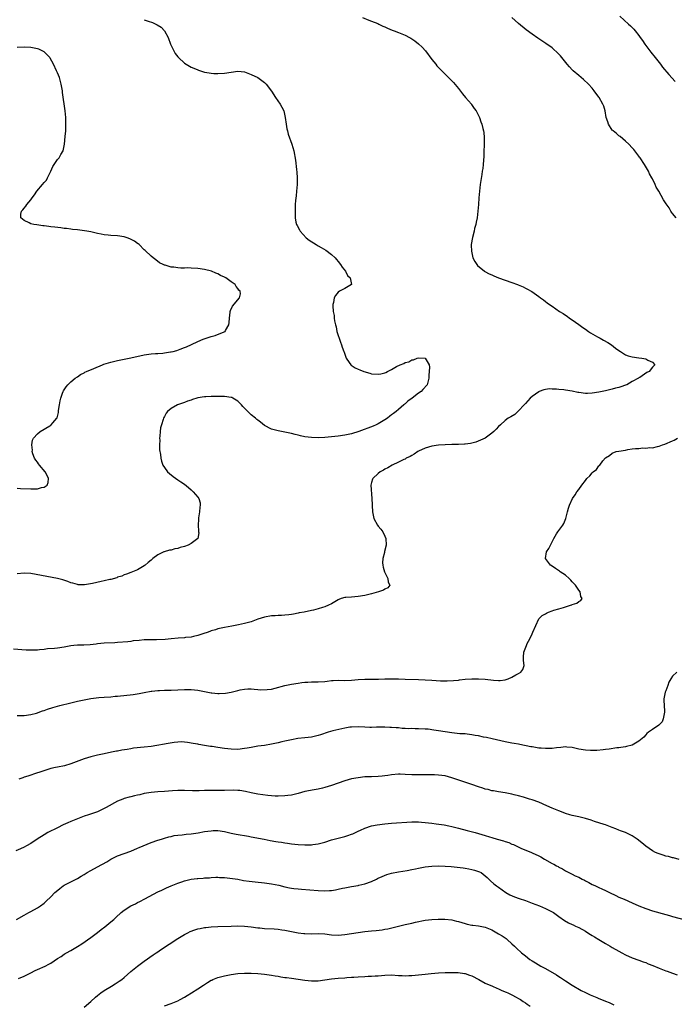
# Model space of a CAD drawing. Units: inches. Extents: x 2520000 to 2523000, y 1554000 to 1557000.
# Drawn here: x 2521248 to 2521444, y 1555552 to 1555846 of the extents above; entities that cross this region are included whole.
import ezdxf

# ---------------------------------------------------------------- set-up
doc = ezdxf.new("R2010")
doc.units = ezdxf.units.IN
doc.header["$MEASUREMENT"] = 0
doc.layers.add('LD25201554_10ft', color=93, linetype='Continuous')

msp = doc.modelspace()

# ---------------------------------------------------------------- linework, layer by layer
at = {"layer": 'LD25201554_10ft'}
for points, elevation in [([(2521350.3, 1555847), (2521352.21, 1555846.21), (2521353, 1555845.91), (2521354.85, 1555845.15), (2521355.19, 1555845), (2521356.4, 1555844.4), (2521357, 1555844.15), (2521357.77, 1555843.77), (2521359.19, 1555843.19), (2521359.71, 1555843), (2521361, 1555842.48), (2521363, 1555841.66), (2521364.33, 1555841), (2521364.75, 1555840.75), (2521365.93, 1555839.93), (2521367.08, 1555839.08), (2521368.09, 1555838.09), (2521369.08, 1555837), (2521371, 1555834.4), (2521372.17, 1555833), (2521372.53, 1555832.53), (2521373, 1555832.02), (2521373.51, 1555831.51), (2521374.03, 1555831), (2521375, 1555829.97), (2521376.04, 1555829), (2521377, 1555828), (2521377.5, 1555827.5), (2521379, 1555825.71), (2521380.15, 1555824.15), (2521381.06, 1555823.06), (2521382.84, 1555821), (2521382.9, 1555820.9), (2521383.73, 1555819.73), (2521384.28, 1555819), (2521385.26, 1555817), (2521385.72, 1555815.72), (2521385.94, 1555815), (2521386.24, 1555813.76), (2521386.45, 1555813), (2521386.53, 1555812.53), (2521386.67, 1555811), (2521386.63, 1555809.37), (2521386.65, 1555809), (2521386.64, 1555808.64), (2521386.58, 1555807), (2521386.55, 1555805.45), (2521386.39, 1555803), (2521386.24, 1555801.76), (2521386.13, 1555801), (2521385.95, 1555799.95), (2521385.49, 1555797), (2521385.26, 1555795), (2521385.11, 1555793), (2521385, 1555790.97), (2521384.82, 1555789), (2521384.55, 1555787), (2521384.33, 1555785.67), (2521384.16, 1555785), (2521383.83, 1555783.83), (2521383.65, 1555783), (2521383.15, 1555781.15), (2521382.79, 1555779), (2521382.79, 1555778.79), (2521382.85, 1555777), (2521383.33, 1555775), (2521383.88, 1555773.88), (2521384.45, 1555773), (2521384.7, 1555772.7), (2521386.75, 1555771), (2521386.9, 1555770.9), (2521388.22, 1555770.22), (2521389, 1555769.88), (2521389.59, 1555769.59), (2521390.98, 1555769), (2521393, 1555768.34), (2521395, 1555767.64), (2521396.61, 1555767), (2521396.9, 1555766.9), (2521398.33, 1555766.33), (2521399, 1555765.98), (2521399.68, 1555765.68), (2521400.72, 1555765), (2521400.91, 1555764.91), (2521401.6, 1555764.4), (2521403, 1555763.44), (2521403.52, 1555763), (2521404.41, 1555762.41), (2521405, 1555761.95), (2521405.55, 1555761.55), (2521406.21, 1555761), (2521407, 1555760.52), (2521409.22, 1555759), (2521410.32, 1555758.32), (2521411, 1555757.84), (2521411.51, 1555757.51), (2521412.19, 1555757), (2521413, 1555756.48), (2521415, 1555755.06), (2521416.16, 1555754.16), (2521417, 1555753.62), (2521417.89, 1555753), (2521418.53, 1555752.53), (2521420.59, 1555751.41), (2521421, 1555751.17), (2521421.35, 1555751), (2521422.36, 1555750.36), (2521423.65, 1555749.65), (2521424.74, 1555749), (2521425.99, 1555747.99), (2521427, 1555747.26), (2521427.44, 1555747), (2521428.34, 1555746.34), (2521429, 1555746.01), (2521429.73, 1555745.73), (2521431, 1555745.38), (2521433, 1555745.1), (2521433.9, 1555745), (2521435, 1555744.74), (2521435.66, 1555744.34), (2521437, 1555743.77), (2521437.7, 1555743), (2521437, 1555742.29), (2521436.02, 1555741), (2521435.31, 1555740.69), (2521433.23, 1555739.23), (2521432.94, 1555739.06), (2521432.9, 1555739), (2521431, 1555738.01), (2521429.34, 1555737), (2521429, 1555736.86), (2521427.57, 1555736.43), (2521427, 1555736.2), (2521426.02, 1555735.98), (2521425, 1555735.7), (2521423, 1555735.25), (2521421.95, 1555735), (2521421, 1555734.83), (2521419, 1555734.51), (2521417.55, 1555734.45), (2521417, 1555734.44), (2521415, 1555734.69), (2521414.72, 1555734.72), (2521413, 1555735.1), (2521411, 1555735.4), (2521410.51, 1555735.49), (2521409, 1555735.59), (2521408.29, 1555735.71), (2521407, 1555735.7), (2521406.23, 1555735.77), (2521405, 1555735.58), (2521404.5, 1555735.5), (2521403.1, 1555735), (2521403, 1555734.95), (2521401, 1555733.48), (2521400.44, 1555733), (2521399, 1555731.41), (2521398.83, 1555731.17), (2521398.62, 1555731), (2521397, 1555729.21), (2521396.72, 1555729), (2521395.84, 1555728.16), (2521394.61, 1555727.39), (2521393.81, 1555727), (2521393, 1555726.37), (2521391.53, 1555725), (2521391, 1555724.48), (2521390.29, 1555723.7), (2521389.6, 1555723), (2521389, 1555722.53), (2521386.94, 1555721), (2521385.6, 1555720.4), (2521384.16, 1555719.84), (2521383, 1555719.56), (2521382.57, 1555719.43), (2521381, 1555719.25), (2521380.79, 1555719.21), (2521379, 1555719.15), (2521378.87, 1555719.13), (2521377, 1555719.11), (2521375, 1555719.05), (2521373, 1555718.93), (2521371, 1555718.65), (2521369, 1555718.06), (2521367, 1555717.1), (2521366.83, 1555717), (2521365.77, 1555716.23), (2521365, 1555715.84), (2521364.5, 1555715.5), (2521363.37, 1555715), (2521363, 1555714.79), (2521362.62, 1555714.62), (2521361, 1555713.81), (2521359.12, 1555713), (2521357.82, 1555712.18), (2521357, 1555711.75), (2521356.53, 1555711.47), (2521355.56, 1555711), (2521355, 1555710.46), (2521353.33, 1555709), (2521353.25, 1555708.75), (2521353, 1555707.79), (2521352.76, 1555707), (2521353.06, 1555703), (2521353.12, 1555701.12), (2521353.14, 1555700.86), (2521353.24, 1555699), (2521353.53, 1555697.53), (2521353.69, 1555697), (2521354.8, 1555695), (2521355, 1555694.72), (2521355.81, 1555693.81), (2521356.38, 1555693), (2521357, 1555691.71), (2521357.28, 1555691), (2521357.35, 1555689), (2521356.86, 1555687.14), (2521356.81, 1555686.81), (2521356.34, 1555685), (2521356.3, 1555683.7), (2521356.32, 1555683), (2521356.47, 1555682.47), (2521356.9, 1555681), (2521357.89, 1555679), (2521357.94, 1555677.94), (2521358.43, 1555677), (2521357.81, 1555676.19), (2521357, 1555675.84), (2521356.51, 1555675.49), (2521355.1, 1555675), (2521353, 1555674.43), (2521351, 1555673.95), (2521349, 1555673.64), (2521347, 1555673.49), (2521345.32, 1555673.32), (2521345, 1555673.31), (2521343.86, 1555673), (2521343.23, 1555672.77), (2521343, 1555672.66), (2521341.95, 1555672.05), (2521341, 1555671.47), (2521340.14, 1555671), (2521339, 1555670.5), (2521338.33, 1555670.33), (2521337, 1555669.9), (2521335.58, 1555669.58), (2521335, 1555669.43), (2521332.86, 1555669), (2521331.29, 1555668.71), (2521331, 1555668.66), (2521329.62, 1555668.38), (2521329, 1555668.28), (2521328.19, 1555668.19), (2521327, 1555668.02), (2521326.05, 1555667.95), (2521325, 1555667.93), (2521324.12, 1555667.88), (2521323, 1555667.84), (2521321, 1555667.49), (2521319, 1555666.81), (2521317, 1555666.1), (2521315.75, 1555665.75), (2521315, 1555665.55), (2521313.16, 1555665.16), (2521311.2, 1555664.8), (2521309, 1555664.37), (2521307, 1555663.92), (2521306.3, 1555663.7), (2521305, 1555663.35), (2521304.76, 1555663.24), (2521304.09, 1555663), (2521302.49, 1555662.49), (2521301, 1555661.95), (2521299.68, 1555661.68), (2521299, 1555661.5), (2521297.35, 1555661.35), (2521297, 1555661.3), (2521295.15, 1555661.15), (2521293.06, 1555660.94), (2521291.22, 1555660.78), (2521288.68, 1555660.68), (2521287, 1555660.68), (2521285, 1555660.63), (2521283.49, 1555660.51), (2521281.67, 1555660.33), (2521281, 1555660.21), (2521280.08, 1555660.08), (2521277, 1555659.84), (2521276.21, 1555659.79), (2521273, 1555659.7), (2521271, 1555659.49), (2521270.58, 1555659.42), (2521268.83, 1555659.17), (2521266.93, 1555659.07), (2521265, 1555659.09), (2521263.89, 1555659), (2521263, 1555658.92), (2521261, 1555658.51), (2521259, 1555658.19), (2521258.09, 1555658.09), (2521256.07, 1555657.93), (2521255, 1555657.78), (2521253.63, 1555657.63), (2521253, 1555657.58), (2521251, 1555657.55), (2521249.61, 1555657.61), (2521245.86, 1555657.86)], 6720), ([(2521285, 1555846.31), (2521286.1, 1555845.9), (2521287.44, 1555845.44), (2521288.42, 1555845), (2521288.81, 1555844.81), (2521290.03, 1555844.03), (2521291.07, 1555843), (2521292.09, 1555841), (2521292.83, 1555839), (2521293, 1555838.61), (2521293.8, 1555837), (2521294.23, 1555836.23), (2521295, 1555835.19), (2521295.18, 1555835), (2521297, 1555833.26), (2521299, 1555832.1), (2521299.8, 1555831.8), (2521301, 1555831.26), (2521301.21, 1555831.21), (2521303, 1555830.61), (2521304.39, 1555830.39), (2521305, 1555830.26), (2521305.78, 1555830.22), (2521307, 1555830.18), (2521309, 1555830.31), (2521311, 1555830.6), (2521313, 1555830.87), (2521315, 1555830.66), (2521317, 1555829.91), (2521318.97, 1555829), (2521320.15, 1555828.15), (2521321, 1555827.46), (2521321.24, 1555827.24), (2521321.46, 1555827), (2521323, 1555824.89), (2521324.26, 1555823), (2521325.65, 1555821), (2521326.14, 1555820.14), (2521326.7, 1555819), (2521327.17, 1555817), (2521327.39, 1555815), (2521327.64, 1555813.64), (2521327.79, 1555813), (2521328.08, 1555812.08), (2521329.18, 1555809), (2521329.72, 1555807), (2521330.23, 1555804.23), (2521330.53, 1555801.47), (2521330.65, 1555800.65), (2521330.75, 1555799), (2521330.7, 1555797), (2521330.5, 1555795), (2521330.38, 1555793.62), (2521330.21, 1555792.21), (2521330.17, 1555791), (2521330.16, 1555789.84), (2521330.08, 1555789), (2521330.08, 1555787), (2521330.35, 1555785.65), (2521330.51, 1555785), (2521330.71, 1555784.71), (2521331.44, 1555783.44), (2521331.62, 1555783), (2521333.45, 1555781), (2521334.34, 1555780.34), (2521336.37, 1555779), (2521337, 1555778.64), (2521337.89, 1555778.11), (2521339.31, 1555777.31), (2521341, 1555776.03), (2521342.12, 1555775), (2521342.53, 1555774.53), (2521343, 1555773.89), (2521343.74, 1555773), (2521344.18, 1555772.18), (2521345.17, 1555771), (2521345.75, 1555769.75), (2521346.56, 1555769), (2521346.97, 1555767.03), (2521346.96, 1555767), (2521345, 1555765.87), (2521343.38, 1555765), (2521343, 1555764.75), (2521342.21, 1555763.79), (2521341.76, 1555763), (2521341.62, 1555761.62), (2521341.44, 1555761), (2521341.4, 1555760.6), (2521341.54, 1555759), (2521341.77, 1555757.77), (2521341.78, 1555757), (2521341.89, 1555756.11), (2521342.15, 1555755), (2521342.35, 1555754.35), (2521342.63, 1555753), (2521343, 1555751.8), (2521343.28, 1555751), (2521343.74, 1555749.74), (2521344.04, 1555749), (2521344.24, 1555748.24), (2521344.69, 1555747), (2521344.75, 1555746.75), (2521345.25, 1555745.25), (2521345.36, 1555745), (2521346.28, 1555743.72), (2521346.77, 1555743), (2521346.9, 1555742.9), (2521348.12, 1555742.12), (2521349, 1555741.74), (2521349.48, 1555741.48), (2521350.7, 1555741), (2521352.46, 1555740.46), (2521353, 1555740.32), (2521355, 1555740.16), (2521355.74, 1555740.26), (2521357, 1555740.64), (2521357.29, 1555740.71), (2521357.73, 1555741), (2521359, 1555741.61), (2521360.48, 1555742.48), (2521361.57, 1555743), (2521362.61, 1555743.39), (2521363, 1555743.68), (2521364.1, 1555743.9), (2521365, 1555744.51), (2521365.52, 1555744.48), (2521366.66, 1555745), (2521367.12, 1555745.12), (2521369.01, 1555745.01), (2521370.23, 1555743), (2521370.33, 1555742.33), (2521370.27, 1555741), (2521370.14, 1555739.86), (2521370.11, 1555739), (2521369.63, 1555737), (2521368.37, 1555735.63), (2521367.86, 1555735), (2521367, 1555734.5), (2521365.13, 1555733), (2521363.85, 1555732.15), (2521363, 1555731.29), (2521362.83, 1555731.17), (2521362.68, 1555731), (2521361, 1555729.61), (2521360.33, 1555729), (2521359.55, 1555728.45), (2521359, 1555727.99), (2521358.42, 1555727.58), (2521357.73, 1555727), (2521357, 1555726.53), (2521355, 1555725.34), (2521354.37, 1555725), (2521353.42, 1555724.58), (2521349.19, 1555723), (2521347, 1555722.38), (2521345, 1555721.98), (2521343, 1555721.68), (2521341, 1555721.44), (2521339, 1555721.25), (2521337, 1555721.14), (2521335, 1555721.19), (2521333, 1555721.46), (2521331.73, 1555721.73), (2521331, 1555721.91), (2521330.12, 1555722.12), (2521329, 1555722.44), (2521328.53, 1555722.53), (2521327, 1555722.88), (2521325, 1555723.22), (2521323, 1555723.78), (2521321, 1555724.86), (2521319.79, 1555725.79), (2521319, 1555726.38), (2521318.65, 1555726.65), (2521318.27, 1555727), (2521317, 1555728.03), (2521315.47, 1555729.47), (2521315, 1555730.01), (2521314.48, 1555730.48), (2521314.06, 1555731), (2521313, 1555732.14), (2521312.46, 1555732.46), (2521311.47, 1555733), (2521311.16, 1555733.16), (2521311, 1555733.21), (2521309, 1555733.46), (2521307.49, 1555733.49), (2521307, 1555733.52), (2521305.5, 1555733.5), (2521305, 1555733.53), (2521303.41, 1555733.41), (2521303, 1555733.42), (2521301, 1555733.08), (2521300.67, 1555733), (2521299.41, 1555732.59), (2521299, 1555732.43), (2521297.93, 1555732.07), (2521297, 1555731.7), (2521294.91, 1555731), (2521293, 1555729.91), (2521291.97, 1555729), (2521291.52, 1555728.48), (2521291, 1555727.51), (2521290.8, 1555727.2), (2521290.73, 1555727), (2521290.66, 1555726.66), (2521290.09, 1555725), (2521289.87, 1555724.13), (2521289.74, 1555723), (2521289.6, 1555721.6), (2521289.56, 1555721), (2521289.61, 1555720.39), (2521289.55, 1555719), (2521289.58, 1555717.58), (2521289.82, 1555716.18), (2521289.96, 1555715), (2521290.18, 1555714.18), (2521290.56, 1555713), (2521291, 1555712.3), (2521291.95, 1555711), (2521292.5, 1555710.5), (2521293.6, 1555709.6), (2521295, 1555708.58), (2521295.97, 1555707.97), (2521297, 1555707.26), (2521298.25, 1555706.25), (2521299, 1555705.61), (2521299.6, 1555705), (2521301, 1555703.41), (2521301.27, 1555703), (2521301.66, 1555701.66), (2521301.72, 1555701), (2521301.62, 1555700.38), (2521301.51, 1555699), (2521301.21, 1555697.21), (2521301.19, 1555697), (2521301.22, 1555696.78), (2521301.07, 1555695), (2521301.17, 1555693.17), (2521301.25, 1555693), (2521301.31, 1555692.69), (2521301.03, 1555691), (2521299, 1555689.5), (2521298.11, 1555689), (2521297, 1555688.63), (2521295.72, 1555688.28), (2521295, 1555688.04), (2521294.11, 1555687.89), (2521293, 1555687.56), (2521292.49, 1555687.51), (2521290.95, 1555687.05), (2521290.83, 1555687), (2521289, 1555686.11), (2521287.55, 1555685), (2521287, 1555684.52), (2521286.16, 1555683.84), (2521285.26, 1555683), (2521285, 1555682.82), (2521283, 1555681.67), (2521281, 1555680.84), (2521279.65, 1555680.35), (2521279, 1555680.14), (2521278.25, 1555679.75), (2521277, 1555679.38), (2521276.75, 1555679.25), (2521275, 1555678.75), (2521274.72, 1555678.72), (2521273, 1555678.29), (2521272.12, 1555678.12), (2521269.52, 1555677.52), (2521267.1, 1555677.1), (2521267, 1555677.1), (2521265.17, 1555677.17), (2521265, 1555677.19), (2521263.61, 1555677.61), (2521263, 1555677.78), (2521262.12, 1555678.12), (2521260.6, 1555678.6), (2521258.99, 1555678.99), (2521251, 1555680.48), (2521249, 1555680.64), (2521247, 1555680.46)], 6710), ([(2521444.11, 1555787), (2521443, 1555788.3), (2521442.73, 1555788.73), (2521442.52, 1555789), (2521441.99, 1555789.99), (2521441.17, 1555791.17), (2521440.37, 1555792.37), (2521438.93, 1555795), (2521438.17, 1555796.17), (2521437.88, 1555797), (2521437, 1555798.7), (2521436.86, 1555799), (2521436.16, 1555800.16), (2521435.85, 1555801), (2521434.7, 1555803), (2521433.32, 1555805), (2521433.2, 1555805.2), (2521433, 1555805.48), (2521431.77, 1555807), (2521431.45, 1555807.45), (2521431, 1555807.98), (2521430.01, 1555809), (2521429, 1555809.98), (2521427.36, 1555811.36), (2521427, 1555811.58), (2521426.27, 1555812.27), (2521425.3, 1555813), (2521425.15, 1555813.15), (2521425, 1555813.28), (2521423.88, 1555815), (2521423.68, 1555815.68), (2521423.19, 1555817), (2521422.86, 1555819), (2521422.46, 1555820.46), (2521422.22, 1555821), (2521421.1, 1555823), (2521421, 1555823.15), (2521419.64, 1555825), (2521419, 1555825.77), (2521417.88, 1555827), (2521416.4, 1555828.4), (2521415, 1555829.55), (2521413.33, 1555831), (2521413, 1555831.32), (2521412.24, 1555832.24), (2521411.54, 1555833), (2521409.51, 1555835.51), (2521408.53, 1555836.53), (2521407.47, 1555837.47), (2521407, 1555837.84), (2521405.17, 1555839.17), (2521402.76, 1555840.76), (2521401, 1555841.99), (2521399.29, 1555843.29), (2521397, 1555845.2), (2521394.98, 1555847)], 6730), ([(2521427.32, 1555847.32), (2521429.84, 1555845), (2521430.43, 1555844.43), (2521431.43, 1555843.43), (2521431.81, 1555843), (2521433, 1555841.55), (2521433.4, 1555841), (2521434.1, 1555840.1), (2521434.79, 1555839), (2521436.28, 1555837), (2521436.59, 1555836.59), (2521437.87, 1555835), (2521439, 1555833.51), (2521439.41, 1555833), (2521440.08, 1555832.08), (2521441.92, 1555829.92), (2521443.8, 1555827.8)], 6740), ([(2521247, 1555706.03), (2521247.92, 1555705.92), (2521251, 1555705.82), (2521251.89, 1555705.89), (2521253, 1555705.88), (2521254.22, 1555706.22), (2521255, 1555706.33), (2521255.95, 1555707), (2521256.25, 1555707.75), (2521256.34, 1555709), (2521255.7, 1555710.3), (2521255.33, 1555711), (2521253.64, 1555713), (2521253.38, 1555713.38), (2521253, 1555713.82), (2521252.5, 1555714.5), (2521252.16, 1555715), (2521251.64, 1555716.36), (2521251.44, 1555717), (2521251.49, 1555717.49), (2521251.3, 1555719), (2521251.57, 1555720.43), (2521251.85, 1555721), (2521253, 1555722.34), (2521253.83, 1555723), (2521256.77, 1555724.77), (2521257.06, 1555724.94), (2521257.14, 1555725), (2521257.67, 1555725.67), (2521258.8, 1555727), (2521258.87, 1555727.13), (2521259.29, 1555728.71), (2521259.35, 1555729.35), (2521259.6, 1555731), (2521259.82, 1555732.18), (2521259.99, 1555733), (2521260.55, 1555734.55), (2521260.69, 1555735), (2521260.8, 1555735.2), (2521261.6, 1555736.4), (2521262.09, 1555737), (2521263, 1555737.85), (2521264.32, 1555739), (2521265, 1555739.43), (2521265.94, 1555740.06), (2521267, 1555740.6), (2521267.24, 1555740.76), (2521267.71, 1555741), (2521269.89, 1555741.89), (2521272.49, 1555743), (2521272.86, 1555743.14), (2521275, 1555743.79), (2521277, 1555744.27), (2521281, 1555745.07), (2521285, 1555746), (2521287, 1555746.29), (2521288.38, 1555746.38), (2521289, 1555746.4), (2521290.53, 1555746.53), (2521291, 1555746.54), (2521292.84, 1555746.84), (2521293, 1555746.85), (2521293.65, 1555747), (2521294.72, 1555747.28), (2521295.68, 1555747.68), (2521297, 1555748.14), (2521297.65, 1555748.35), (2521299.1, 1555749.1), (2521301, 1555749.95), (2521302.65, 1555750.65), (2521304.66, 1555751.34), (2521305, 1555751.5), (2521306.2, 1555751.8), (2521308.88, 1555752.88), (2521309.07, 1555752.93), (2521309.14, 1555753), (2521309.24, 1555753.24), (2521310.28, 1555755), (2521310.38, 1555755.62), (2521310.47, 1555757), (2521310.71, 1555758.71), (2521310.71, 1555759), (2521310.76, 1555759.24), (2521311.41, 1555760.59), (2521313.48, 1555763), (2521313.78, 1555764.22), (2521313.69, 1555765), (2521313.31, 1555765.31), (2521313, 1555765.84), (2521312.45, 1555766.45), (2521312.22, 1555767), (2521311, 1555767.81), (2521309.42, 1555769), (2521309.14, 1555769.14), (2521309, 1555769.22), (2521307.77, 1555769.77), (2521307, 1555770.18), (2521306.4, 1555770.4), (2521305.05, 1555771), (2521303, 1555771.48), (2521301, 1555771.79), (2521299, 1555771.95), (2521298.02, 1555771.98), (2521297, 1555771.97), (2521295.92, 1555771.92), (2521295, 1555771.99), (2521293.79, 1555772.21), (2521293, 1555772.23), (2521291.22, 1555772.78), (2521291, 1555772.82), (2521290.59, 1555773), (2521289.57, 1555773.57), (2521288.4, 1555774.4), (2521287.63, 1555775), (2521287, 1555775.56), (2521285.24, 1555777.24), (2521285, 1555777.44), (2521283.42, 1555779), (2521283.19, 1555779.19), (2521283, 1555779.31), (2521282.02, 1555780.02), (2521280.71, 1555780.71), (2521279.88, 1555781), (2521279.22, 1555781.22), (2521279, 1555781.27), (2521277, 1555781.6), (2521275, 1555781.72), (2521274.19, 1555781.81), (2521273, 1555781.88), (2521272.06, 1555782.06), (2521271, 1555782.3), (2521269, 1555782.8), (2521267.79, 1555783), (2521267.12, 1555783.12), (2521265, 1555783.36), (2521263.54, 1555783.54), (2521263, 1555783.58), (2521261.76, 1555783.76), (2521261, 1555783.84), (2521259.97, 1555783.97), (2521258.18, 1555784.18), (2521257, 1555784.34), (2521256.39, 1555784.39), (2521255, 1555784.59), (2521254.62, 1555784.62), (2521252.85, 1555784.85), (2521251.89, 1555785), (2521251, 1555785.24), (2521250.5, 1555785.5), (2521249, 1555786.18), (2521248.02, 1555787), (2521248.07, 1555788.07), (2521248.24, 1555789), (2521248.6, 1555789.4), (2521249, 1555789.89), (2521249.55, 1555790.45), (2521249.82, 1555791), (2521251, 1555792.33), (2521251.4, 1555793), (2521252.09, 1555793.91), (2521252.85, 1555795), (2521254.55, 1555797), (2521255, 1555797.55), (2521255.69, 1555798.31), (2521256.05, 1555799), (2521257, 1555800.92), (2521257.64, 1555802.36), (2521258.03, 1555803), (2521259, 1555804.42), (2521259.49, 1555805), (2521260.01, 1555805.99), (2521260.69, 1555807), (2521261.13, 1555809), (2521261.31, 1555811.31), (2521261.47, 1555813), (2521261.54, 1555814.46), (2521261.56, 1555815), (2521261.49, 1555817), (2521261.28, 1555819), (2521260.55, 1555824.55), (2521260.52, 1555825), (2521260.16, 1555827), (2521259.57, 1555829), (2521259, 1555830.37), (2521258.76, 1555831), (2521257.85, 1555833), (2521256.83, 1555834.83), (2521256.7, 1555835), (2521255, 1555836.68), (2521254.81, 1555836.81), (2521254.46, 1555837), (2521253.45, 1555837.45), (2521253, 1555837.6), (2521251, 1555838.01), (2521249, 1555838.09), (2521247, 1555837.93)], 6700), ([(2521247, 1555637.98), (2521248.01, 1555638.01), (2521249, 1555638), (2521251, 1555638.28), (2521252.75, 1555638.75), (2521254.58, 1555639.42), (2521255, 1555639.54), (2521256.07, 1555639.93), (2521257.61, 1555640.39), (2521259.75, 1555641), (2521263, 1555641.85), (2521265, 1555642.31), (2521267, 1555642.72), (2521269, 1555643.08), (2521271.38, 1555643.38), (2521273, 1555643.51), (2521275, 1555643.64), (2521276.23, 1555643.77), (2521277, 1555643.82), (2521281.68, 1555644.32), (2521283.41, 1555644.59), (2521285, 1555644.88), (2521287, 1555645.26), (2521287.29, 1555645.29), (2521289, 1555645.52), (2521289.53, 1555645.53), (2521291, 1555645.59), (2521293, 1555645.61), (2521297, 1555645.82), (2521299, 1555645.8), (2521301, 1555645.59), (2521301.5, 1555645.5), (2521305, 1555644.81), (2521305.22, 1555644.78), (2521307, 1555644.61), (2521307.41, 1555644.59), (2521309.31, 1555644.69), (2521311, 1555645.01), (2521313, 1555645.52), (2521313.66, 1555645.66), (2521315, 1555645.89), (2521315.96, 1555645.96), (2521317, 1555645.98), (2521317.9, 1555645.9), (2521319, 1555645.85), (2521319.75, 1555645.75), (2521321.77, 1555645.77), (2521323, 1555645.92), (2521324.16, 1555646.16), (2521327, 1555646.96), (2521329, 1555647.41), (2521331, 1555647.73), (2521332.13, 1555647.87), (2521333, 1555648.01), (2521333.96, 1555648.04), (2521335, 1555648.11), (2521337, 1555648.09), (2521339, 1555648.24), (2521339.66, 1555648.34), (2521341, 1555648.48), (2521341.49, 1555648.51), (2521343, 1555648.55), (2521345, 1555648.53), (2521347, 1555648.64), (2521349, 1555648.79), (2521351, 1555648.88), (2521355.08, 1555648.92), (2521357, 1555649), (2521359, 1555649.04), (2521361.01, 1555648.99), (2521363.09, 1555648.91), (2521367, 1555648.82), (2521369, 1555648.74), (2521371, 1555648.61), (2521373.59, 1555648.41), (2521375.64, 1555648.36), (2521377.55, 1555648.45), (2521379, 1555648.63), (2521379.34, 1555648.66), (2521381, 1555648.87), (2521383, 1555649.03), (2521385, 1555649.04), (2521387, 1555648.87), (2521389.45, 1555648.55), (2521391, 1555648.46), (2521391.51, 1555648.49), (2521393, 1555648.72), (2521393.23, 1555648.77), (2521393.83, 1555649), (2521395, 1555649.53), (2521396.2, 1555650.2), (2521397, 1555650.62), (2521397.69, 1555651), (2521398.22, 1555651.78), (2521398.69, 1555653), (2521398.47, 1555654.47), (2521398.43, 1555655), (2521398.48, 1555655.52), (2521398.52, 1555657), (2521399.32, 1555659), (2521399.58, 1555659.58), (2521400.3, 1555661), (2521401, 1555662.51), (2521401.25, 1555663), (2521402.12, 1555665), (2521403.04, 1555667), (2521404.05, 1555667.95), (2521405, 1555668.5), (2521405.3, 1555668.7), (2521405.92, 1555669), (2521407, 1555669.36), (2521407.51, 1555669.51), (2521409, 1555669.98), (2521410.37, 1555670.37), (2521412.46, 1555671), (2521412.87, 1555671.13), (2521413, 1555671.21), (2521414.36, 1555671.64), (2521415, 1555672.18), (2521415.6, 1555672.4), (2521416.03, 1555673), (2521415.64, 1555673.64), (2521415.45, 1555675), (2521415, 1555675.51), (2521413.96, 1555677), (2521413.53, 1555677.53), (2521413, 1555678.07), (2521412.57, 1555678.57), (2521412.14, 1555679), (2521411, 1555680.02), (2521409.42, 1555681), (2521409.2, 1555681.2), (2521408.02, 1555682.02), (2521407, 1555682.71), (2521406.5, 1555683), (2521405, 1555685), (2521405.32, 1555687), (2521406.01, 1555687.99), (2521406.51, 1555689), (2521407.55, 1555691), (2521408.36, 1555692.36), (2521408.76, 1555693), (2521410.2, 1555695), (2521410.49, 1555695.51), (2521411.1, 1555697), (2521411.6, 1555699), (2521411.91, 1555700.09), (2521412.19, 1555701), (2521413.15, 1555703), (2521413.93, 1555704.07), (2521414.44, 1555705), (2521415, 1555705.71), (2521415.92, 1555707), (2521417, 1555708.39), (2521417.44, 1555709), (2521418.27, 1555709.73), (2521419, 1555710.7), (2521419.28, 1555711), (2521420.3, 1555711.7), (2521421, 1555712.72), (2521421.16, 1555712.84), (2521421.25, 1555713), (2521422.22, 1555714.22), (2521423, 1555715.11), (2521424.16, 1555715.84), (2521425, 1555716.57), (2521426.18, 1555717), (2521427, 1555717.18), (2521429, 1555717.49), (2521429.63, 1555717.63), (2521431, 1555717.8), (2521431.98, 1555717.98), (2521433, 1555717.99), (2521434.13, 1555718.13), (2521435, 1555718.03), (2521436.21, 1555718.21), (2521437, 1555718.18), (2521438.57, 1555718.57), (2521439, 1555718.65), (2521440.02, 1555719), (2521440.73, 1555719.27), (2521443, 1555720.24), (2521443.52, 1555720.48), (2521444.5, 1555721)], 6730), ([(2521444.29, 1555651), (2521443, 1555649.79), (2521442.48, 1555649), (2521441.97, 1555648.03), (2521441.64, 1555647), (2521441, 1555645.38), (2521440.88, 1555645), (2521440.53, 1555643.47), (2521440.46, 1555643), (2521440.47, 1555642.47), (2521440.51, 1555641), (2521440.65, 1555639.35), (2521440.65, 1555639), (2521440.49, 1555638.49), (2521440.27, 1555637), (2521439.89, 1555636.11), (2521438.91, 1555635.09), (2521437, 1555633.81), (2521435.87, 1555633), (2521435.39, 1555632.61), (2521435, 1555632.23), (2521434.42, 1555631.58), (2521433, 1555630.3), (2521431.48, 1555629.48), (2521431, 1555629.18), (2521429.3, 1555628.7), (2521429, 1555628.67), (2521427.6, 1555628.4), (2521427, 1555628.37), (2521426.33, 1555628.33), (2521424.07, 1555627.93), (2521423, 1555627.82), (2521422.27, 1555627.73), (2521420.43, 1555627.57), (2521418.46, 1555627.54), (2521417, 1555627.62), (2521415, 1555627.97), (2521413, 1555628.47), (2521411.42, 1555628.58), (2521411, 1555628.63), (2521409.6, 1555628.4), (2521408.34, 1555628.34), (2521407, 1555628.16), (2521405, 1555628.13), (2521403.77, 1555628.23), (2521403, 1555628.27), (2521401, 1555628.6), (2521400.68, 1555628.68), (2521397.35, 1555629.35), (2521397, 1555629.39), (2521395.67, 1555629.67), (2521395, 1555629.76), (2521393.98, 1555629.98), (2521393, 1555630.16), (2521389.03, 1555631), (2521387.39, 1555631.39), (2521386.45, 1555631.55), (2521385, 1555631.89), (2521383.94, 1555632.06), (2521383, 1555632.26), (2521381.59, 1555632.41), (2521381, 1555632.49), (2521379.42, 1555632.58), (2521377, 1555632.81), (2521375, 1555633.11), (2521373, 1555633.44), (2521371.65, 1555633.65), (2521369.88, 1555633.88), (2521369, 1555633.95), (2521367, 1555634.07), (2521366.06, 1555634.06), (2521365, 1555634.11), (2521364.07, 1555634.07), (2521363, 1555634.15), (2521362.15, 1555634.15), (2521361, 1555634.29), (2521360.3, 1555634.3), (2521359, 1555634.47), (2521358.47, 1555634.47), (2521357, 1555634.56), (2521355, 1555634.51), (2521354.51, 1555634.51), (2521353, 1555634.44), (2521352.47, 1555634.47), (2521351, 1555634.49), (2521349, 1555634.59), (2521347, 1555634.56), (2521346.51, 1555634.51), (2521345, 1555634.26), (2521344.07, 1555634.07), (2521341.41, 1555633.41), (2521339.98, 1555633), (2521337.74, 1555632.26), (2521337, 1555632.04), (2521335, 1555631.57), (2521333, 1555631.32), (2521330.9, 1555631.1), (2521329, 1555630.78), (2521327, 1555630.32), (2521326.13, 1555630.13), (2521325, 1555629.85), (2521323, 1555629.42), (2521321, 1555629.08), (2521319, 1555628.8), (2521317.47, 1555628.53), (2521317, 1555628.48), (2521315.78, 1555628.22), (2521315, 1555628.1), (2521313, 1555627.88), (2521311, 1555627.91), (2521309, 1555628.11), (2521307, 1555628.4), (2521305.3, 1555628.7), (2521304.75, 1555628.75), (2521303, 1555629.06), (2521301.31, 1555629.31), (2521301, 1555629.4), (2521299.63, 1555629.63), (2521297.95, 1555629.95), (2521296.11, 1555630.11), (2521295, 1555630.08), (2521293.97, 1555629.97), (2521291.51, 1555629.51), (2521291, 1555629.39), (2521288.77, 1555629), (2521287, 1555628.75), (2521285, 1555628.52), (2521281.8, 1555628.2), (2521281, 1555628.07), (2521279.86, 1555627.86), (2521278.31, 1555627.69), (2521277, 1555627.38), (2521276.67, 1555627.33), (2521275.22, 1555627), (2521273, 1555626.57), (2521271, 1555626.13), (2521269, 1555625.65), (2521267, 1555625.02), (2521263, 1555623.55), (2521261.1, 1555623), (2521259, 1555622.58), (2521258.43, 1555622.43), (2521257, 1555622.12), (2521256.13, 1555621.87), (2521253.47, 1555621), (2521253, 1555620.82), (2521250.13, 1555619.87), (2521249, 1555619.52), (2521248.63, 1555619.37), (2521247.5, 1555619)], 6740), ([(2521445, 1555594.89), (2521443.37, 1555595.37), (2521443, 1555595.44), (2521441.79, 1555595.79), (2521441, 1555595.96), (2521440.21, 1555596.21), (2521439, 1555596.57), (2521438.69, 1555596.69), (2521437.96, 1555597), (2521437, 1555597.48), (2521435, 1555598.92), (2521433.88, 1555599.88), (2521432.48, 1555601), (2521431, 1555601.98), (2521429, 1555602.97), (2521427.5, 1555603.5), (2521427, 1555603.74), (2521426.05, 1555604.05), (2521425, 1555604.53), (2521423, 1555605.28), (2521422.62, 1555605.38), (2521419.7, 1555606.3), (2521418.65, 1555606.65), (2521417, 1555607.23), (2521415, 1555607.7), (2521413, 1555608.1), (2521412.33, 1555608.33), (2521411, 1555608.73), (2521410.31, 1555609), (2521409, 1555609.48), (2521407, 1555610.28), (2521405.41, 1555611), (2521403, 1555612.05), (2521401, 1555612.78), (2521400.22, 1555613), (2521398.46, 1555613.55), (2521397, 1555613.93), (2521395.7, 1555614.3), (2521395, 1555614.47), (2521393, 1555614.92), (2521391, 1555615.21), (2521389.46, 1555615.46), (2521389, 1555615.49), (2521387.84, 1555615.84), (2521387, 1555615.99), (2521386.28, 1555616.28), (2521385, 1555616.68), (2521383, 1555617.41), (2521381.81, 1555617.81), (2521380.26, 1555618.26), (2521378.76, 1555618.76), (2521377, 1555619.37), (2521375, 1555619.91), (2521373, 1555620.18), (2521371.79, 1555620.21), (2521371, 1555620.25), (2521369.77, 1555620.23), (2521368.24, 1555620.24), (2521367, 1555620.23), (2521365, 1555620.28), (2521363, 1555620.4), (2521361.54, 1555620.46), (2521361, 1555620.46), (2521359, 1555620.29), (2521357.9, 1555620.1), (2521357, 1555619.97), (2521356.14, 1555619.86), (2521355, 1555619.76), (2521353, 1555619.7), (2521351, 1555619.61), (2521349, 1555619.38), (2521346.97, 1555619.03), (2521345, 1555618.48), (2521341, 1555617.05), (2521339, 1555616.43), (2521338.29, 1555616.29), (2521337, 1555615.98), (2521335.79, 1555615.79), (2521333, 1555615.23), (2521331, 1555614.68), (2521329, 1555614.22), (2521327.9, 1555614.1), (2521327, 1555613.95), (2521325, 1555613.87), (2521324.12, 1555613.88), (2521321.94, 1555614.06), (2521319, 1555614.48), (2521317, 1555614.87), (2521315.26, 1555615.26), (2521313.54, 1555615.54), (2521313, 1555615.59), (2521311.65, 1555615.65), (2521309, 1555615.61), (2521305, 1555615.61), (2521303.53, 1555615.53), (2521303, 1555615.52), (2521301.43, 1555615.43), (2521299.46, 1555615.46), (2521297, 1555615.59), (2521295.59, 1555615.59), (2521295, 1555615.57), (2521293.46, 1555615.46), (2521291, 1555615.24), (2521289, 1555615.12), (2521287, 1555614.96), (2521285, 1555614.63), (2521283.68, 1555614.32), (2521283, 1555614.14), (2521282.06, 1555613.94), (2521281, 1555613.65), (2521280.45, 1555613.55), (2521279, 1555613.17), (2521278.53, 1555613), (2521277, 1555612.37), (2521273.56, 1555610.44), (2521273, 1555610.16), (2521271, 1555609.23), (2521270.37, 1555609), (2521268.28, 1555608.28), (2521267, 1555607.87), (2521265, 1555607.13), (2521263.5, 1555606.5), (2521263, 1555606.32), (2521262.1, 1555605.9), (2521260.72, 1555605.28), (2521259, 1555604.39), (2521256.15, 1555603), (2521255, 1555602.33), (2521252.97, 1555601.03), (2521251, 1555599.74), (2521249.72, 1555599), (2521249, 1555598.62), (2521247.91, 1555598.09), (2521246.51, 1555597.49)], 6750), ([(2521246.73, 1555577), (2521249, 1555578.27), (2521250.41, 1555579), (2521251, 1555579.35), (2521253, 1555580.41), (2521253.93, 1555581), (2521255, 1555581.83), (2521255.58, 1555582.42), (2521257, 1555583.76), (2521258.23, 1555585), (2521258.62, 1555585.38), (2521259.72, 1555586.28), (2521260.72, 1555587), (2521261, 1555587.19), (2521263, 1555588.26), (2521265, 1555589.27), (2521266.1, 1555589.9), (2521267, 1555590.43), (2521267.92, 1555591), (2521269, 1555591.64), (2521271, 1555592.75), (2521273.78, 1555594.22), (2521275, 1555594.98), (2521277, 1555595.97), (2521279, 1555596.73), (2521281, 1555597.44), (2521283, 1555598.27), (2521283.49, 1555598.51), (2521284.61, 1555599), (2521287, 1555599.97), (2521289, 1555600.67), (2521290.14, 1555601), (2521291, 1555601.28), (2521292.33, 1555601.67), (2521293, 1555601.83), (2521293.94, 1555602.06), (2521295, 1555602.2), (2521296.29, 1555602.29), (2521297.51, 1555602.49), (2521299, 1555602.61), (2521301.07, 1555602.93), (2521303, 1555603.27), (2521305, 1555603.54), (2521305.56, 1555603.56), (2521307, 1555603.56), (2521309, 1555603.27), (2521311, 1555602.83), (2521312.52, 1555602.52), (2521313.66, 1555602.34), (2521315, 1555602.08), (2521316.12, 1555601.88), (2521317, 1555601.69), (2521320.87, 1555601), (2521322.65, 1555600.65), (2521324.35, 1555600.35), (2521325, 1555600.22), (2521326.08, 1555600.08), (2521327, 1555599.88), (2521327.79, 1555599.79), (2521329, 1555599.59), (2521331, 1555599.4), (2521333, 1555599.29), (2521335, 1555599.31), (2521335.37, 1555599.37), (2521337, 1555599.57), (2521337.81, 1555599.81), (2521339, 1555600.13), (2521341, 1555600.8), (2521343, 1555601.34), (2521343.43, 1555601.43), (2521345, 1555601.82), (2521345.86, 1555602.14), (2521347, 1555602.46), (2521347.37, 1555602.63), (2521348.23, 1555603), (2521349, 1555603.38), (2521349.66, 1555603.66), (2521351, 1555604.31), (2521353, 1555604.96), (2521354.67, 1555605.33), (2521357, 1555605.64), (2521359, 1555605.81), (2521365, 1555606.15), (2521367, 1555606.17), (2521367.91, 1555606.09), (2521369, 1555606.02), (2521371, 1555605.78), (2521372.36, 1555605.64), (2521374.73, 1555605.27), (2521376.07, 1555605), (2521377, 1555604.8), (2521379, 1555604.32), (2521381.63, 1555603.63), (2521383.97, 1555603), (2521387, 1555602.12), (2521388.29, 1555601.71), (2521389, 1555601.5), (2521390.61, 1555601), (2521392.49, 1555600.49), (2521393, 1555600.3), (2521394.02, 1555600.02), (2521395, 1555599.55), (2521395.43, 1555599.43), (2521397.67, 1555598.33), (2521400.83, 1555597), (2521401, 1555596.94), (2521403, 1555596.06), (2521403.68, 1555595.68), (2521404.78, 1555595), (2521407, 1555593.7), (2521407.5, 1555593.5), (2521408.28, 1555593), (2521408.77, 1555592.77), (2521409, 1555592.61), (2521410.12, 1555592.12), (2521411, 1555591.54), (2521411.37, 1555591.37), (2521412, 1555591), (2521413, 1555590.54), (2521413.94, 1555590.06), (2521415, 1555589.58), (2521416.01, 1555589), (2521416.69, 1555588.69), (2521417, 1555588.5), (2521418.04, 1555588.04), (2521419, 1555587.47), (2521419.33, 1555587.33), (2521419.95, 1555587), (2521421, 1555586.56), (2521421.85, 1555586.15), (2521423, 1555585.64), (2521424.21, 1555585), (2521426.11, 1555584.11), (2521427, 1555583.68), (2521428.53, 1555583), (2521431, 1555581.95), (2521433, 1555581.03), (2521435, 1555580.21), (2521437, 1555579.57), (2521441, 1555578.42), (2521442.12, 1555578.12), (2521443, 1555577.87), (2521446.82, 1555576.82)], 6760), ([(2521247.33, 1555559.33), (2521249, 1555559.96), (2521251, 1555560.95), (2521252.34, 1555561.66), (2521253, 1555561.95), (2521255.33, 1555563), (2521256.44, 1555563.56), (2521257, 1555563.91), (2521259, 1555565.24), (2521260.09, 1555565.91), (2521261, 1555566.57), (2521261.27, 1555566.73), (2521261.69, 1555567), (2521263, 1555567.72), (2521265, 1555568.87), (2521266.32, 1555569.68), (2521269, 1555571.57), (2521271, 1555573.08), (2521272.05, 1555573.95), (2521273.2, 1555574.8), (2521275, 1555576.27), (2521275.85, 1555577), (2521276.44, 1555577.56), (2521278.09, 1555579), (2521279, 1555579.7), (2521280.99, 1555581.01), (2521282.33, 1555581.67), (2521283, 1555582.04), (2521283.68, 1555582.32), (2521285.13, 1555583.13), (2521289, 1555585.22), (2521290.23, 1555585.77), (2521291, 1555586.1), (2521291.6, 1555586.4), (2521293.02, 1555587), (2521295, 1555587.81), (2521296.21, 1555588.21), (2521297, 1555588.5), (2521299, 1555588.99), (2521300.78, 1555589.22), (2521301, 1555589.27), (2521302.65, 1555589.35), (2521303, 1555589.41), (2521304.54, 1555589.46), (2521305, 1555589.51), (2521306.42, 1555589.58), (2521307, 1555589.58), (2521307.52, 1555589.52), (2521309, 1555589.52), (2521310.63, 1555589.37), (2521313, 1555588.98), (2521314.67, 1555588.67), (2521316.4, 1555588.4), (2521318.19, 1555588.19), (2521321, 1555587.93), (2521323, 1555587.65), (2521325.2, 1555587.2), (2521327, 1555586.76), (2521328.48, 1555586.48), (2521329, 1555586.36), (2521329.76, 1555586.24), (2521331, 1555586.1), (2521331.98, 1555586.02), (2521337, 1555585.67), (2521339, 1555585.58), (2521340.37, 1555585.63), (2521341, 1555585.67), (2521342.17, 1555585.83), (2521343, 1555585.99), (2521344.32, 1555586.32), (2521345, 1555586.46), (2521345.46, 1555586.54), (2521347, 1555586.87), (2521349, 1555587.16), (2521349.22, 1555587.22), (2521351, 1555587.6), (2521353, 1555588.34), (2521354.42, 1555589), (2521354.8, 1555589.2), (2521355, 1555589.28), (2521356.14, 1555589.86), (2521357.57, 1555590.43), (2521359, 1555590.85), (2521361, 1555591.23), (2521363.66, 1555591.66), (2521365, 1555591.92), (2521366.1, 1555592.1), (2521367, 1555592.34), (2521368.57, 1555592.57), (2521369, 1555592.69), (2521371, 1555592.94), (2521372.98, 1555593.02), (2521375, 1555592.95), (2521376.79, 1555592.79), (2521378.6, 1555592.6), (2521380.39, 1555592.39), (2521381, 1555592.28), (2521382.11, 1555592.11), (2521383, 1555591.89), (2521383.76, 1555591.76), (2521385, 1555591.3), (2521385.24, 1555591.24), (2521385.74, 1555591), (2521387, 1555590), (2521387.53, 1555589.53), (2521388.54, 1555588.54), (2521389.61, 1555587.61), (2521390.37, 1555587), (2521391, 1555586.62), (2521393.2, 1555585), (2521394.34, 1555584.34), (2521395.72, 1555583.72), (2521397.2, 1555583.2), (2521399, 1555582.61), (2521401, 1555581.86), (2521403.2, 1555581), (2521405, 1555580.21), (2521405.82, 1555579.82), (2521407, 1555579.23), (2521407.4, 1555579), (2521409, 1555577.84), (2521410.69, 1555576.69), (2521411.95, 1555575.95), (2521413, 1555575.5), (2521413.32, 1555575.32), (2521414.05, 1555575), (2521415, 1555574.56), (2521417, 1555573.43), (2521417.7, 1555573), (2521418.48, 1555572.48), (2521419, 1555572.2), (2521419.74, 1555571.74), (2521421, 1555571), (2521423, 1555569.81), (2521424.39, 1555569), (2521425, 1555568.61), (2521427, 1555567.43), (2521427.84, 1555567), (2521429, 1555566.35), (2521431, 1555565.51), (2521433, 1555564.82), (2521434.3, 1555564.3), (2521435, 1555564.07), (2521435.73, 1555563.73), (2521437.16, 1555563.16), (2521439, 1555562.39), (2521440.02, 1555561.98), (2521441, 1555561.62), (2521441.48, 1555561.48), (2521443, 1555560.91), (2521444.42, 1555560.42)], 6770), ([(2521267, 1555550.68), (2521269, 1555552.4), (2521270.34, 1555553.66), (2521271, 1555554.23), (2521271.99, 1555555), (2521273, 1555555.66), (2521275.2, 1555557), (2521276.29, 1555557.71), (2521277.52, 1555558.48), (2521278.22, 1555559), (2521279, 1555559.64), (2521281, 1555561.38), (2521283, 1555562.98), (2521285, 1555564.49), (2521287.64, 1555566.36), (2521288.57, 1555567), (2521289, 1555567.27), (2521289.86, 1555567.86), (2521292.39, 1555569.61), (2521295, 1555571.26), (2521297, 1555572.47), (2521298, 1555573), (2521298.67, 1555573.33), (2521300.13, 1555573.87), (2521301, 1555574.11), (2521301.72, 1555574.28), (2521303, 1555574.51), (2521303.43, 1555574.57), (2521305, 1555574.75), (2521307, 1555574.87), (2521311, 1555575), (2521313, 1555575.04), (2521315, 1555574.96), (2521317, 1555574.74), (2521319, 1555574.48), (2521319.58, 1555574.42), (2521321, 1555574.29), (2521323.88, 1555574.12), (2521325, 1555574.02), (2521326.12, 1555573.88), (2521327, 1555573.76), (2521329, 1555573.4), (2521331, 1555573.01), (2521332.74, 1555572.74), (2521333, 1555572.72), (2521335, 1555572.7), (2521337, 1555572.76), (2521339, 1555572.66), (2521341, 1555572.4), (2521343, 1555572.28), (2521345, 1555572.44), (2521349, 1555573.05), (2521351, 1555573.32), (2521353, 1555573.55), (2521354.33, 1555573.67), (2521356.12, 1555573.88), (2521357, 1555574.03), (2521357.81, 1555574.19), (2521359.43, 1555574.57), (2521361.02, 1555575), (2521363, 1555575.44), (2521363.58, 1555575.58), (2521365, 1555575.89), (2521366.18, 1555576.18), (2521369, 1555576.75), (2521371, 1555576.99), (2521372.91, 1555577.09), (2521374.93, 1555577.07), (2521377, 1555576.84), (2521378.45, 1555576.45), (2521379, 1555576.33), (2521381, 1555575.72), (2521381.6, 1555575.6), (2521383, 1555575.26), (2521383.25, 1555575.25), (2521385.01, 1555575.01), (2521387, 1555574.66), (2521389, 1555573.84), (2521391, 1555572.71), (2521392.02, 1555572.02), (2521393.24, 1555571.24), (2521393.55, 1555571), (2521395, 1555569.7), (2521395.73, 1555569), (2521396.36, 1555568.36), (2521397.82, 1555567), (2521399, 1555566.05), (2521400.37, 1555565), (2521401, 1555564.61), (2521402.03, 1555564.03), (2521403.67, 1555563), (2521405, 1555562.31), (2521408.35, 1555560.35), (2521409, 1555559.89), (2521409.56, 1555559.56), (2521411, 1555558.58), (2521413, 1555557.29), (2521415.71, 1555555.71), (2521417, 1555555.12), (2521418.44, 1555554.44), (2521420.43, 1555553.57), (2521421, 1555553.3), (2521421.78, 1555553), (2521423, 1555552.49), (2521424.06, 1555552.06), (2521425.43, 1555551.43)], 6780), ([(2521291, 1555551.07), (2521293, 1555551.79), (2521295, 1555552.63), (2521295.72, 1555553), (2521297, 1555553.7), (2521297.83, 1555554.17), (2521299.16, 1555555), (2521301, 1555556.22), (2521302.69, 1555557.31), (2521303, 1555557.53), (2521303.9, 1555558.1), (2521305, 1555558.75), (2521305.16, 1555558.84), (2521305.52, 1555559), (2521307, 1555559.59), (2521309, 1555560.12), (2521311, 1555560.5), (2521313, 1555560.77), (2521315, 1555560.9), (2521317, 1555560.88), (2521319, 1555560.8), (2521321, 1555560.63), (2521323, 1555560.34), (2521324.14, 1555560.14), (2521325, 1555559.95), (2521325.84, 1555559.84), (2521327, 1555559.59), (2521327.56, 1555559.56), (2521329, 1555559.35), (2521331, 1555559.1), (2521333, 1555558.79), (2521335, 1555558.58), (2521337, 1555558.64), (2521341, 1555559.18), (2521343, 1555559.37), (2521345, 1555559.53), (2521345.55, 1555559.55), (2521347, 1555559.67), (2521347.7, 1555559.7), (2521349, 1555559.79), (2521351, 1555559.88), (2521351.95, 1555559.95), (2521353, 1555559.97), (2521354.09, 1555560.09), (2521355, 1555560.14), (2521357, 1555560.33), (2521359, 1555560.35), (2521361, 1555560.19), (2521362.15, 1555560.15), (2521363, 1555560.08), (2521364.16, 1555560.16), (2521365, 1555560.18), (2521369, 1555560.63), (2521370.81, 1555560.81), (2521373, 1555561), (2521375, 1555561.11), (2521375.1, 1555561.1), (2521377, 1555561.12), (2521378.93, 1555561.07), (2521380.79, 1555560.79), (2521381, 1555560.78), (2521382.3, 1555560.3), (2521383, 1555560.08), (2521385.09, 1555559), (2521387, 1555557.91), (2521389.18, 1555557), (2521390.42, 1555556.42), (2521391, 1555556.22), (2521391.81, 1555555.81), (2521393, 1555555.34), (2521393.22, 1555555.22), (2521393.75, 1555555), (2521395, 1555554.39), (2521396.27, 1555553.73), (2521397, 1555553.34), (2521397.58, 1555553), (2521398.38, 1555552.38), (2521399, 1555551.98), (2521399.57, 1555551.57), (2521400.47, 1555551)], 6790)]:
    msp.add_lwpolyline(points, dxfattribs=dict(at, elevation=elevation))

doc.saveas('drawing.dxf')
